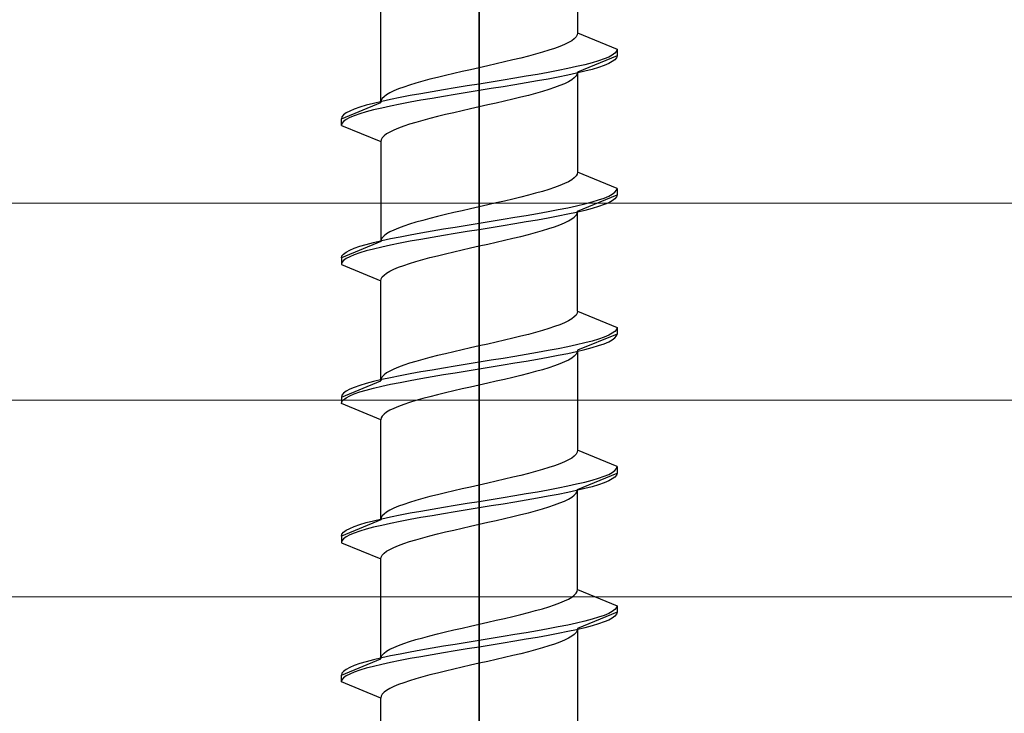
# Model space of a CAD drawing. Extents: x 0 to 3990, y 0 to 6413.
# Drawn here: x 2133 to 2148, y 5120 to 5130 of the extents above; entities that cross this region are included whole.
import ezdxf

# ---------------------------------------------------------------- set-up
doc = ezdxf.new("R2010")
doc.units = 0
doc.layers.add('YKK_13', color=4, linetype='CONTINUOUS', lineweight=13)
doc.layers.add('YSS_K', color=3, linetype='CONTINUOUS', lineweight=13)

msp = doc.modelspace()

# ---------------------------------------------------------------- linework, layer by layer
at = {"layer": 'YKK_13', "linetype": 'ByBlock', "lineweight": -2, "ltscale": 2}
for p, q in [((2140, 5161.601), (2140, 5100.101)), ((2140, 5078.641), (2140, 5140.141))]:
    msp.add_line(p, q, dxfattribs=at)
at = {"layer": 'YKK_13', "linetype": 'ByBlock', "lineweight": -2, "ltscale": 0.5}
for p, q in [((2141.5, 5131.47), (2141.5, 5129.947)), ((2138.5, 5128.887), (2138.5, 5130.41)), ((2141.449, 5129.858), (2141.41, 5129.829)), ((2141.477, 5129.888), (2141.449, 5129.858)), ((2141.494, 5129.917), (2141.477, 5129.888)), ((2141.5, 5129.947), (2141.494, 5129.917)), ((2141.5, 5129.947), (2142.1, 5129.698)), ((2141.149, 5129.711), (2141.061, 5129.682)), ((2141.229, 5129.741), (2141.149, 5129.711)), ((2141.299, 5129.77), (2141.229, 5129.741)), ((2141.359, 5129.8), (2141.299, 5129.77)), ((2141.41, 5129.829), (2141.359, 5129.8)), ((2140.634, 5129.564), (2140.513, 5129.535)), ((2140.75, 5129.593), (2140.634, 5129.564)), ((2140.86, 5129.623), (2140.75, 5129.593)), ((2140.964, 5129.652), (2140.86, 5129.623)), ((2141.061, 5129.682), (2140.964, 5129.652)), ((2142.1, 5129.598), (2141.5, 5129.35)), ((2141.903, 5129.551), (2141.819, 5129.522)), ((2141.973, 5129.58), (2141.903, 5129.551)), ((2142.028, 5129.61), (2141.973, 5129.58)), ((2142.068, 5129.639), (2142.028, 5129.61)), ((2142.092, 5129.669), (2142.068, 5129.639)), ((2142.092, 5129.569), (2142.068, 5129.539)), ((2142.1, 5129.698), (2142.092, 5129.669)), ((2142.1, 5129.598), (2142.092, 5129.569)), ((2142.1, 5129.698), (2142.1, 5129.598)), ((2140, 5129.417), (2139.869, 5129.387)), ((2140.131, 5129.446), (2140, 5129.417)), ((2140.26, 5129.476), (2140.131, 5129.446)), ((2140.388, 5129.505), (2140.26, 5129.476)), ((2140.513, 5129.535), (2140.388, 5129.505)), ((2141.35, 5129.404), (2141.205, 5129.374)), ((2141.485, 5129.433), (2141.35, 5129.404)), ((2141.609, 5129.463), (2141.485, 5129.433)), ((2141.72, 5129.492), (2141.609, 5129.463)), ((2141.819, 5129.522), (2141.72, 5129.492)), ((2141.819, 5129.422), (2141.72, 5129.392)), ((2141.903, 5129.451), (2141.819, 5129.422)), ((2141.973, 5129.48), (2141.903, 5129.451)), ((2142.028, 5129.51), (2141.973, 5129.48)), ((2142.068, 5129.539), (2142.028, 5129.51)), ((2139.366, 5129.27), (2139.25, 5129.24)), ((2139.487, 5129.299), (2139.366, 5129.27)), ((2139.612, 5129.328), (2139.487, 5129.299)), ((2139.74, 5129.358), (2139.612, 5129.328)), ((2139.869, 5129.387), (2139.74, 5129.358)), ((2140.544, 5129.257), (2140.365, 5129.227)), ((2140.718, 5129.286), (2140.544, 5129.257)), ((2140.887, 5129.315), (2140.718, 5129.286)), ((2141.05, 5129.345), (2140.887, 5129.315)), ((2141.205, 5129.374), (2141.05, 5129.345)), ((2141.205, 5129.274), (2141.05, 5129.245)), ((2141.35, 5129.304), (2141.205, 5129.274)), ((2141.485, 5129.333), (2141.35, 5129.304)), ((2141.449, 5129.261), (2141.41, 5129.232)), ((2141.477, 5129.291), (2141.449, 5129.261)), ((2141.494, 5129.32), (2141.477, 5129.291)), ((2141.609, 5129.363), (2141.485, 5129.333)), ((2141.5, 5129.35), (2141.494, 5129.32)), ((2141.5, 5129.35), (2141.5, 5127.827)), ((2141.72, 5129.392), (2141.609, 5129.363)), ((2138.851, 5129.122), (2138.771, 5129.093)), ((2138.939, 5129.152), (2138.851, 5129.122)), ((2139.036, 5129.181), (2138.939, 5129.152)), ((2139.14, 5129.211), (2139.036, 5129.181)), ((2139.25, 5129.24), (2139.14, 5129.211)), ((2139.635, 5129.109), (2139.456, 5129.08)), ((2139.817, 5129.139), (2139.635, 5129.109)), ((2140, 5129.168), (2139.817, 5129.139)), ((2140.183, 5129.198), (2140, 5129.168)), ((2140.365, 5129.227), (2140.183, 5129.198)), ((2140.365, 5129.127), (2140.183, 5129.098)), ((2140.544, 5129.157), (2140.365, 5129.127)), ((2140.718, 5129.186), (2140.544, 5129.157)), ((2140.887, 5129.215), (2140.718, 5129.186)), ((2141.05, 5129.245), (2140.887, 5129.215)), ((2141.149, 5129.114), (2141.061, 5129.085)), ((2141.229, 5129.144), (2141.149, 5129.114)), ((2141.299, 5129.173), (2141.229, 5129.144)), ((2141.359, 5129.202), (2141.299, 5129.173)), ((2141.41, 5129.232), (2141.359, 5129.202)), ((2138.551, 5128.975), (2138.523, 5128.946)), ((2138.59, 5129.005), (2138.551, 5128.975)), ((2138.641, 5129.034), (2138.59, 5129.005)), ((2138.701, 5129.063), (2138.641, 5129.034)), ((2138.795, 5128.962), (2138.65, 5128.933)), ((2138.771, 5129.093), (2138.701, 5129.063)), ((2138.95, 5128.992), (2138.795, 5128.962)), ((2139.113, 5129.021), (2138.95, 5128.992)), ((2139.282, 5129.05), (2139.113, 5129.021)), ((2139.282, 5128.95), (2139.113, 5128.921)), ((2139.456, 5129.08), (2139.282, 5129.05)), ((2139.456, 5128.98), (2139.282, 5128.95)), ((2139.635, 5129.009), (2139.456, 5128.98)), ((2139.817, 5129.039), (2139.635, 5129.009)), ((2140, 5129.068), (2139.817, 5129.039)), ((2140.183, 5129.098), (2140, 5129.068)), ((2140.634, 5128.967), (2140.513, 5128.937)), ((2140.75, 5128.996), (2140.634, 5128.967)), ((2140.86, 5129.026), (2140.75, 5128.996)), ((2140.964, 5129.055), (2140.86, 5129.026)), ((2141.061, 5129.085), (2140.964, 5129.055)), ((2137.9, 5128.638), (2138.5, 5128.887)), ((2138.181, 5128.815), (2138.097, 5128.785)), ((2138.28, 5128.844), (2138.181, 5128.815)), ((2138.391, 5128.874), (2138.28, 5128.844)), ((2138.515, 5128.903), (2138.391, 5128.874)), ((2138.515, 5128.803), (2138.391, 5128.774)), ((2138.506, 5128.916), (2138.5, 5128.887)), ((2138.523, 5128.946), (2138.506, 5128.916)), ((2138.65, 5128.933), (2138.515, 5128.903)), ((2138.65, 5128.833), (2138.515, 5128.803)), ((2138.795, 5128.862), (2138.65, 5128.833)), ((2138.95, 5128.892), (2138.795, 5128.862)), ((2139.113, 5128.921), (2138.95, 5128.892)), ((2140, 5128.82), (2139.869, 5128.79)), ((2140.131, 5128.849), (2140, 5128.82)), ((2140.26, 5128.879), (2140.131, 5128.849)), ((2140.388, 5128.908), (2140.26, 5128.879)), ((2140.513, 5128.937), (2140.388, 5128.908)), ((2137.908, 5128.668), (2137.9, 5128.638)), ((2137.932, 5128.697), (2137.908, 5128.668)), ((2137.972, 5128.727), (2137.932, 5128.697)), ((2138.027, 5128.756), (2137.972, 5128.727)), ((2138.027, 5128.656), (2137.972, 5128.627)), ((2138.097, 5128.785), (2138.027, 5128.756)), ((2138.097, 5128.685), (2138.027, 5128.656)), ((2138.181, 5128.715), (2138.097, 5128.685)), ((2138.28, 5128.744), (2138.181, 5128.715)), ((2138.391, 5128.774), (2138.28, 5128.744)), ((2139.366, 5128.672), (2139.25, 5128.643)), ((2139.487, 5128.702), (2139.366, 5128.672)), ((2139.612, 5128.731), (2139.487, 5128.702)), ((2139.74, 5128.761), (2139.612, 5128.731)), ((2139.869, 5128.79), (2139.74, 5128.761)), ((2137.9, 5128.538), (2137.9, 5128.638)), ((2137.908, 5128.568), (2137.9, 5128.538)), ((2137.9, 5128.538), (2138.5, 5128.29)), ((2137.932, 5128.597), (2137.908, 5128.568)), ((2137.972, 5128.627), (2137.932, 5128.597)), ((2138.851, 5128.525), (2138.771, 5128.496)), ((2138.939, 5128.555), (2138.851, 5128.525)), ((2139.036, 5128.584), (2138.939, 5128.555)), ((2139.14, 5128.614), (2139.036, 5128.584)), ((2139.25, 5128.643), (2139.14, 5128.614)), ((2138.551, 5128.378), (2138.523, 5128.349)), ((2138.59, 5128.407), (2138.551, 5128.378)), ((2138.641, 5128.437), (2138.59, 5128.407)), ((2138.701, 5128.466), (2138.641, 5128.437)), ((2138.771, 5128.496), (2138.701, 5128.466)), ((2138.506, 5128.319), (2138.5, 5128.29)), ((2138.5, 5128.29), (2138.5, 5126.767)), ((2138.523, 5128.349), (2138.506, 5128.319)), ((2141.477, 5127.768), (2141.449, 5127.738)), ((2141.494, 5127.797), (2141.477, 5127.768)), ((2141.5, 5127.827), (2141.494, 5127.797)), ((2142.1, 5127.578), (2141.5, 5127.827)), ((2141.229, 5127.621), (2141.149, 5127.591)), ((2141.299, 5127.65), (2141.229, 5127.621)), ((2141.359, 5127.68), (2141.299, 5127.65)), ((2141.41, 5127.709), (2141.359, 5127.68)), ((2141.449, 5127.738), (2141.41, 5127.709)), ((2140.75, 5127.473), (2140.634, 5127.444)), ((2140.86, 5127.503), (2140.75, 5127.473)), ((2140.964, 5127.532), (2140.86, 5127.503)), ((2141.061, 5127.562), (2140.964, 5127.532)), ((2141.149, 5127.591), (2141.061, 5127.562)), ((2141.5, 5127.23), (2142.1, 5127.478)), ((2141.903, 5127.431), (2141.973, 5127.46)), ((2141.973, 5127.46), (2142.028, 5127.49)), ((2142.028, 5127.49), (2142.068, 5127.519)), ((2142.068, 5127.519), (2142.092, 5127.549)), ((2142.092, 5127.549), (2142.1, 5127.578)), ((2142.1, 5127.478), (2142.092, 5127.449)), ((2142.1, 5127.578), (2142.1, 5127.478)), ((2140.131, 5127.326), (2140, 5127.297)), ((2140.26, 5127.356), (2140.131, 5127.326)), ((2140.388, 5127.385), (2140.26, 5127.356)), ((2140.513, 5127.415), (2140.388, 5127.385)), ((2140.634, 5127.444), (2140.513, 5127.415)), ((2141.35, 5127.284), (2141.485, 5127.313)), ((2141.485, 5127.313), (2141.609, 5127.343)), ((2141.609, 5127.343), (2141.72, 5127.372)), ((2141.72, 5127.372), (2141.819, 5127.402)), ((2141.819, 5127.302), (2141.72, 5127.272)), ((2141.819, 5127.402), (2141.903, 5127.431)), ((2141.903, 5127.331), (2141.819, 5127.302)), ((2141.973, 5127.36), (2141.903, 5127.331)), ((2142.028, 5127.39), (2141.973, 5127.36)), ((2142.068, 5127.419), (2142.028, 5127.39)), ((2142.092, 5127.449), (2142.068, 5127.419)), ((2139.487, 5127.179), (2139.366, 5127.15)), ((2139.612, 5127.208), (2139.487, 5127.179)), ((2139.74, 5127.238), (2139.612, 5127.208)), ((2139.869, 5127.267), (2139.74, 5127.238)), ((2140, 5127.297), (2139.869, 5127.267)), ((2140.544, 5127.137), (2140.718, 5127.166)), ((2140.718, 5127.166), (2140.887, 5127.195)), ((2140.887, 5127.195), (2141.05, 5127.225)), ((2141.05, 5127.225), (2141.205, 5127.254)), ((2141.205, 5127.154), (2141.05, 5127.125)), ((2141.205, 5127.254), (2141.35, 5127.284)), ((2141.35, 5127.184), (2141.205, 5127.154)), ((2141.485, 5127.213), (2141.35, 5127.184)), ((2141.449, 5127.141), (2141.477, 5127.171)), ((2141.477, 5127.171), (2141.494, 5127.2)), ((2141.609, 5127.243), (2141.485, 5127.213)), ((2141.494, 5127.2), (2141.5, 5127.23)), ((2141.5, 5125.707), (2141.5, 5127.23)), ((2141.72, 5127.272), (2141.609, 5127.243)), ((2138.851, 5127.002), (2138.771, 5126.973)), ((2138.939, 5127.032), (2138.851, 5127.002)), ((2139.036, 5127.061), (2138.939, 5127.032)), ((2139.14, 5127.091), (2139.036, 5127.061)), ((2139.25, 5127.12), (2139.14, 5127.091)), ((2139.366, 5127.15), (2139.25, 5127.12)), ((2139.635, 5126.989), (2139.817, 5127.019)), ((2139.817, 5127.019), (2140, 5127.048)), ((2140, 5127.048), (2140.183, 5127.078)), ((2140.183, 5127.078), (2140.365, 5127.107)), ((2140.365, 5127.007), (2140.183, 5126.978)), ((2140.365, 5127.107), (2140.544, 5127.137)), ((2140.544, 5127.037), (2140.365, 5127.007)), ((2140.718, 5127.066), (2140.544, 5127.037)), ((2140.887, 5127.095), (2140.718, 5127.066)), ((2141.05, 5127.125), (2140.887, 5127.095)), ((2141.149, 5126.994), (2141.229, 5127.024)), ((2141.229, 5127.024), (2141.299, 5127.053)), ((2141.299, 5127.053), (2141.359, 5127.082)), ((2141.359, 5127.082), (2141.41, 5127.112)), ((2141.41, 5127.112), (2141.449, 5127.141)), ((2138.551, 5126.855), (2138.523, 5126.826)), ((2138.59, 5126.885), (2138.551, 5126.855)), ((2138.641, 5126.914), (2138.59, 5126.885)), ((2138.701, 5126.943), (2138.641, 5126.914)), ((2138.771, 5126.973), (2138.701, 5126.943)), ((2138.795, 5126.842), (2138.95, 5126.872)), ((2138.95, 5126.872), (2139.113, 5126.901)), ((2139.113, 5126.901), (2139.282, 5126.93)), ((2139.282, 5126.93), (2139.456, 5126.96)), ((2139.456, 5126.86), (2139.282, 5126.83)), ((2139.456, 5126.96), (2139.635, 5126.989)), ((2139.635, 5126.889), (2139.456, 5126.86)), ((2139.817, 5126.919), (2139.635, 5126.889)), ((2140, 5126.948), (2139.817, 5126.919)), ((2140.183, 5126.978), (2140, 5126.948)), ((2140.634, 5126.847), (2140.75, 5126.876)), ((2140.75, 5126.876), (2140.86, 5126.906)), ((2140.86, 5126.906), (2140.964, 5126.935)), ((2140.964, 5126.935), (2141.061, 5126.965)), ((2141.061, 5126.965), (2141.149, 5126.994)), ((2138.5, 5126.767), (2137.9, 5126.518)), ((2138.181, 5126.695), (2138.28, 5126.724)), ((2138.28, 5126.724), (2138.391, 5126.754)), ((2138.391, 5126.754), (2138.515, 5126.783)), ((2138.506, 5126.796), (2138.5, 5126.767)), ((2138.523, 5126.826), (2138.506, 5126.796)), ((2138.515, 5126.783), (2138.65, 5126.813)), ((2138.65, 5126.713), (2138.515, 5126.683)), ((2138.65, 5126.813), (2138.795, 5126.842)), ((2138.795, 5126.742), (2138.65, 5126.713)), ((2138.95, 5126.772), (2138.795, 5126.742)), ((2139.113, 5126.801), (2138.95, 5126.772)), ((2139.282, 5126.83), (2139.113, 5126.801)), ((2140, 5126.7), (2140.131, 5126.729)), ((2140.131, 5126.729), (2140.26, 5126.759)), ((2140.26, 5126.759), (2140.388, 5126.788)), ((2140.388, 5126.788), (2140.513, 5126.817)), ((2140.513, 5126.817), (2140.634, 5126.847)), ((2137.908, 5126.548), (2137.932, 5126.577)), ((2137.932, 5126.577), (2137.972, 5126.607)), ((2137.972, 5126.607), (2138.027, 5126.636)), ((2138.027, 5126.636), (2138.097, 5126.665)), ((2138.097, 5126.565), (2138.027, 5126.536)), ((2138.097, 5126.665), (2138.181, 5126.695)), ((2138.181, 5126.595), (2138.097, 5126.565)), ((2138.28, 5126.624), (2138.181, 5126.595)), ((2138.391, 5126.654), (2138.28, 5126.624)), ((2138.515, 5126.683), (2138.391, 5126.654)), ((2139.25, 5126.523), (2139.366, 5126.552)), ((2139.366, 5126.552), (2139.487, 5126.582)), ((2139.487, 5126.582), (2139.612, 5126.611)), ((2139.612, 5126.611), (2139.74, 5126.641)), ((2139.74, 5126.641), (2139.869, 5126.67)), ((2139.869, 5126.67), (2140, 5126.7)), ((2137.9, 5126.518), (2137.908, 5126.548)), ((2137.9, 5126.518), (2137.9, 5126.418)), ((2137.908, 5126.448), (2137.9, 5126.418)), ((2137.9, 5126.418), (2138.5, 5126.17)), ((2137.932, 5126.477), (2137.908, 5126.448)), ((2137.972, 5126.507), (2137.932, 5126.477)), ((2138.027, 5126.536), (2137.972, 5126.507)), ((2138.771, 5126.376), (2138.851, 5126.405)), ((2138.851, 5126.405), (2138.939, 5126.435)), ((2138.939, 5126.435), (2139.036, 5126.464)), ((2139.036, 5126.464), (2139.14, 5126.494)), ((2139.14, 5126.494), (2139.25, 5126.523)), ((2138.523, 5126.229), (2138.551, 5126.258)), ((2138.551, 5126.258), (2138.59, 5126.287)), ((2138.59, 5126.287), (2138.641, 5126.317)), ((2138.641, 5126.317), (2138.701, 5126.346)), ((2138.701, 5126.346), (2138.771, 5126.376)), ((2138.5, 5126.17), (2138.506, 5126.199)), ((2138.5, 5124.647), (2138.5, 5126.17)), ((2138.506, 5126.199), (2138.523, 5126.229)), ((2141.494, 5125.677), (2141.477, 5125.648)), ((2141.5, 5125.707), (2141.494, 5125.677)), ((2141.5, 5125.707), (2142.1, 5125.458)), ((2141.229, 5125.501), (2141.149, 5125.471)), ((2141.299, 5125.53), (2141.229, 5125.501)), ((2141.359, 5125.56), (2141.299, 5125.53)), ((2141.41, 5125.589), (2141.359, 5125.56)), ((2141.449, 5125.618), (2141.41, 5125.589)), ((2141.477, 5125.648), (2141.449, 5125.618)), ((2140.75, 5125.353), (2140.634, 5125.324)), ((2140.86, 5125.383), (2140.75, 5125.353)), ((2140.964, 5125.412), (2140.86, 5125.383)), ((2141.061, 5125.442), (2140.964, 5125.412)), ((2141.149, 5125.471), (2141.061, 5125.442)), ((2142.1, 5125.358), (2141.5, 5125.11)), ((2142.028, 5125.37), (2141.973, 5125.34)), ((2142.068, 5125.399), (2142.028, 5125.37)), ((2142.092, 5125.429), (2142.068, 5125.399)), ((2142.1, 5125.458), (2142.092, 5125.429)), ((2142.092, 5125.329), (2142.1, 5125.358)), ((2142.1, 5125.458), (2142.1, 5125.358)), ((2140.131, 5125.206), (2140, 5125.177)), ((2140.26, 5125.236), (2140.131, 5125.206)), ((2140.388, 5125.265), (2140.26, 5125.236)), ((2140.513, 5125.295), (2140.388, 5125.265)), ((2140.634, 5125.324), (2140.513, 5125.295)), ((2141.609, 5125.223), (2141.485, 5125.193)), ((2141.72, 5125.252), (2141.609, 5125.223)), ((2141.819, 5125.282), (2141.72, 5125.252)), ((2141.903, 5125.311), (2141.819, 5125.282)), ((2141.819, 5125.182), (2141.903, 5125.211)), ((2141.973, 5125.34), (2141.903, 5125.311)), ((2141.903, 5125.211), (2141.973, 5125.24)), ((2141.973, 5125.24), (2142.028, 5125.27)), ((2142.028, 5125.27), (2142.068, 5125.299)), ((2142.068, 5125.299), (2142.092, 5125.329)), ((2139.487, 5125.059), (2139.366, 5125.03)), ((2139.612, 5125.088), (2139.487, 5125.059)), ((2139.74, 5125.118), (2139.612, 5125.088)), ((2139.869, 5125.147), (2139.74, 5125.118)), ((2140, 5125.177), (2139.869, 5125.147)), ((2140.887, 5125.075), (2140.718, 5125.046)), ((2141.05, 5125.105), (2140.887, 5125.075)), ((2141.205, 5125.134), (2141.05, 5125.105)), ((2141.35, 5125.164), (2141.205, 5125.134)), ((2141.205, 5125.034), (2141.35, 5125.064)), ((2141.485, 5125.193), (2141.35, 5125.164)), ((2141.35, 5125.064), (2141.485, 5125.093)), ((2141.477, 5125.051), (2141.449, 5125.021)), ((2141.494, 5125.08), (2141.477, 5125.051)), ((2141.485, 5125.093), (2141.609, 5125.123)), ((2141.5, 5125.11), (2141.494, 5125.08)), ((2141.5, 5125.11), (2141.5, 5123.587)), ((2141.609, 5125.123), (2141.72, 5125.152)), ((2141.72, 5125.152), (2141.819, 5125.182)), ((2138.939, 5124.912), (2138.851, 5124.882)), ((2139.036, 5124.941), (2138.939, 5124.912)), ((2139.14, 5124.971), (2139.036, 5124.941)), ((2139.25, 5125), (2139.14, 5124.971)), ((2139.366, 5125.03), (2139.25, 5125)), ((2140, 5124.928), (2139.817, 5124.899)), ((2140.183, 5124.958), (2140, 5124.928)), ((2140.365, 5124.987), (2140.183, 5124.958)), ((2140.544, 5125.017), (2140.365, 5124.987)), ((2140.365, 5124.887), (2140.544, 5124.917)), ((2140.718, 5125.046), (2140.544, 5125.017)), ((2140.544, 5124.917), (2140.718, 5124.946)), ((2140.718, 5124.946), (2140.887, 5124.975)), ((2140.887, 5124.975), (2141.05, 5125.005)), ((2141.05, 5125.005), (2141.205, 5125.034)), ((2141.229, 5124.904), (2141.149, 5124.874)), ((2141.299, 5124.933), (2141.229, 5124.904)), ((2141.359, 5124.962), (2141.299, 5124.933)), ((2141.41, 5124.992), (2141.359, 5124.962)), ((2141.449, 5125.021), (2141.41, 5124.992)), ((2138.59, 5124.765), (2138.551, 5124.735)), ((2138.641, 5124.794), (2138.59, 5124.765)), ((2138.701, 5124.823), (2138.641, 5124.794)), ((2138.771, 5124.853), (2138.701, 5124.823)), ((2138.851, 5124.882), (2138.771, 5124.853)), ((2138.95, 5124.752), (2138.795, 5124.722)), ((2139.113, 5124.781), (2138.95, 5124.752)), ((2139.282, 5124.81), (2139.113, 5124.781)), ((2139.456, 5124.84), (2139.282, 5124.81)), ((2139.635, 5124.869), (2139.456, 5124.84)), ((2139.456, 5124.74), (2139.635, 5124.769)), ((2139.817, 5124.899), (2139.635, 5124.869)), ((2139.635, 5124.769), (2139.817, 5124.799)), ((2139.817, 5124.799), (2140, 5124.828)), ((2140, 5124.828), (2140.183, 5124.858)), ((2140.183, 5124.858), (2140.365, 5124.887)), ((2140.75, 5124.756), (2140.634, 5124.727)), ((2140.86, 5124.786), (2140.75, 5124.756)), ((2140.964, 5124.815), (2140.86, 5124.786)), ((2141.061, 5124.845), (2140.964, 5124.815)), ((2141.149, 5124.874), (2141.061, 5124.845)), ((2137.9, 5124.398), (2138.5, 5124.647)), ((2138.28, 5124.604), (2138.181, 5124.575)), ((2138.391, 5124.634), (2138.28, 5124.604)), ((2138.515, 5124.663), (2138.391, 5124.634)), ((2138.506, 5124.676), (2138.5, 5124.647)), ((2138.523, 5124.706), (2138.506, 5124.676)), ((2138.65, 5124.693), (2138.515, 5124.663)), ((2138.551, 5124.735), (2138.523, 5124.706)), ((2138.795, 5124.722), (2138.65, 5124.693)), ((2138.65, 5124.593), (2138.795, 5124.622)), ((2138.795, 5124.622), (2138.95, 5124.652)), ((2138.95, 5124.652), (2139.113, 5124.681)), ((2139.113, 5124.681), (2139.282, 5124.71)), ((2139.282, 5124.71), (2139.456, 5124.74)), ((2140.131, 5124.609), (2140, 5124.58)), ((2140.26, 5124.639), (2140.131, 5124.609)), ((2140.388, 5124.668), (2140.26, 5124.639)), ((2140.513, 5124.697), (2140.388, 5124.668)), ((2140.634, 5124.727), (2140.513, 5124.697)), ((2137.932, 5124.457), (2137.908, 5124.428)), ((2137.972, 5124.487), (2137.932, 5124.457)), ((2138.027, 5124.516), (2137.972, 5124.487)), ((2138.097, 5124.545), (2138.027, 5124.516)), ((2138.181, 5124.575), (2138.097, 5124.545)), ((2138.097, 5124.445), (2138.181, 5124.475)), ((2138.181, 5124.475), (2138.28, 5124.504)), ((2138.28, 5124.504), (2138.391, 5124.534)), ((2138.391, 5124.534), (2138.515, 5124.563)), ((2138.515, 5124.563), (2138.65, 5124.593)), ((2139.487, 5124.462), (2139.366, 5124.432)), ((2139.612, 5124.491), (2139.487, 5124.462)), ((2139.74, 5124.521), (2139.612, 5124.491)), ((2139.869, 5124.55), (2139.74, 5124.521)), ((2140, 5124.58), (2139.869, 5124.55)), ((2137.908, 5124.428), (2137.9, 5124.398)), ((2137.9, 5124.398), (2137.9, 5124.298)), ((2137.9, 5124.298), (2137.908, 5124.328)), ((2137.908, 5124.328), (2137.932, 5124.357)), ((2137.932, 5124.357), (2137.972, 5124.387)), ((2137.972, 5124.387), (2138.027, 5124.416)), ((2138.027, 5124.416), (2138.097, 5124.445)), ((2138.939, 5124.315), (2138.851, 5124.285)), ((2139.036, 5124.344), (2138.939, 5124.315)), ((2139.14, 5124.374), (2139.036, 5124.344)), ((2139.25, 5124.403), (2139.14, 5124.374)), ((2139.366, 5124.432), (2139.25, 5124.403)), ((2138.5, 5124.05), (2137.9, 5124.298)), ((2138.59, 5124.167), (2138.551, 5124.138)), ((2138.641, 5124.197), (2138.59, 5124.167)), ((2138.701, 5124.226), (2138.641, 5124.197)), ((2138.771, 5124.256), (2138.701, 5124.226)), ((2138.851, 5124.285), (2138.771, 5124.256)), ((2138.506, 5124.079), (2138.5, 5124.05)), ((2138.5, 5122.527), (2138.5, 5124.05)), ((2138.523, 5124.109), (2138.506, 5124.079)), ((2138.551, 5124.138), (2138.523, 5124.109)), ((2141.494, 5123.557), (2141.477, 5123.528)), ((2141.5, 5123.587), (2141.494, 5123.557)), ((2142.1, 5123.338), (2141.5, 5123.587)), ((2141.299, 5123.41), (2141.229, 5123.381)), ((2141.359, 5123.44), (2141.299, 5123.41)), ((2141.41, 5123.469), (2141.359, 5123.44)), ((2141.449, 5123.498), (2141.41, 5123.469)), ((2141.477, 5123.528), (2141.449, 5123.498)), ((2140.86, 5123.263), (2140.75, 5123.233)), ((2140.964, 5123.292), (2140.86, 5123.263)), ((2141.061, 5123.322), (2140.964, 5123.292)), ((2141.149, 5123.351), (2141.061, 5123.322)), ((2141.229, 5123.381), (2141.149, 5123.351)), ((2142.028, 5123.25), (2142.068, 5123.279)), ((2142.068, 5123.279), (2142.092, 5123.309)), ((2142.092, 5123.309), (2142.1, 5123.338)), ((2142.1, 5123.338), (2142.1, 5123.238)), ((2140.26, 5123.116), (2140.131, 5123.086)), ((2140.388, 5123.145), (2140.26, 5123.116)), ((2140.513, 5123.175), (2140.388, 5123.145)), ((2140.634, 5123.204), (2140.513, 5123.175)), ((2140.75, 5123.233), (2140.634, 5123.204)), ((2141.485, 5123.073), (2141.609, 5123.103)), ((2141.5, 5122.99), (2142.1, 5123.238)), ((2141.609, 5123.103), (2141.72, 5123.132)), ((2141.72, 5123.132), (2141.819, 5123.162)), ((2141.819, 5123.162), (2141.903, 5123.191)), ((2141.903, 5123.191), (2141.973, 5123.22)), ((2141.973, 5123.12), (2141.903, 5123.091)), ((2141.973, 5123.22), (2142.028, 5123.25)), ((2142.028, 5123.15), (2141.973, 5123.12)), ((2142.068, 5123.179), (2142.028, 5123.15)), ((2142.092, 5123.209), (2142.068, 5123.179)), ((2142.1, 5123.238), (2142.092, 5123.209)), ((2139.612, 5122.968), (2139.487, 5122.939)), ((2139.74, 5122.998), (2139.612, 5122.968)), ((2139.869, 5123.027), (2139.74, 5122.998)), ((2140, 5123.057), (2139.869, 5123.027)), ((2140.131, 5123.086), (2140, 5123.057)), ((2140.718, 5122.926), (2140.887, 5122.955)), ((2140.887, 5122.955), (2141.05, 5122.985)), ((2141.05, 5122.985), (2141.205, 5123.014)), ((2141.205, 5123.014), (2141.35, 5123.044)), ((2141.35, 5123.044), (2141.485, 5123.073)), ((2141.485, 5122.973), (2141.35, 5122.944)), ((2141.477, 5122.931), (2141.494, 5122.96)), ((2141.609, 5123.003), (2141.485, 5122.973)), ((2141.494, 5122.96), (2141.5, 5122.99)), ((2141.5, 5121.467), (2141.5, 5122.99)), ((2141.72, 5123.032), (2141.609, 5123.003)), ((2141.819, 5123.062), (2141.72, 5123.032)), ((2141.903, 5123.091), (2141.819, 5123.062)), ((2139.036, 5122.821), (2138.939, 5122.792)), ((2139.14, 5122.851), (2139.036, 5122.821)), ((2139.25, 5122.88), (2139.14, 5122.851)), ((2139.366, 5122.91), (2139.25, 5122.88)), ((2139.487, 5122.939), (2139.366, 5122.91)), ((2139.817, 5122.779), (2140, 5122.808)), ((2140, 5122.808), (2140.183, 5122.838)), ((2140.183, 5122.838), (2140.365, 5122.867)), ((2140.365, 5122.867), (2140.544, 5122.897)), ((2140.544, 5122.897), (2140.718, 5122.926)), ((2140.718, 5122.826), (2140.544, 5122.797)), ((2140.887, 5122.855), (2140.718, 5122.826)), ((2141.05, 5122.885), (2140.887, 5122.855)), ((2141.205, 5122.914), (2141.05, 5122.885)), ((2141.35, 5122.944), (2141.205, 5122.914)), ((2141.229, 5122.784), (2141.299, 5122.813)), ((2141.299, 5122.813), (2141.359, 5122.842)), ((2141.359, 5122.842), (2141.41, 5122.872)), ((2141.41, 5122.872), (2141.449, 5122.901)), ((2141.449, 5122.901), (2141.477, 5122.931)), ((2138.641, 5122.674), (2138.59, 5122.645)), ((2138.701, 5122.703), (2138.641, 5122.674)), ((2138.771, 5122.733), (2138.701, 5122.703)), ((2138.851, 5122.762), (2138.771, 5122.733)), ((2138.939, 5122.792), (2138.851, 5122.762)), ((2138.95, 5122.632), (2139.113, 5122.661)), ((2139.113, 5122.661), (2139.282, 5122.69)), ((2139.282, 5122.69), (2139.456, 5122.72)), ((2139.456, 5122.72), (2139.635, 5122.749)), ((2139.635, 5122.749), (2139.817, 5122.779)), ((2139.817, 5122.679), (2139.635, 5122.649)), ((2140, 5122.708), (2139.817, 5122.679)), ((2140.183, 5122.738), (2140, 5122.708)), ((2140.365, 5122.767), (2140.183, 5122.738)), ((2140.544, 5122.797), (2140.365, 5122.767)), ((2140.75, 5122.636), (2140.86, 5122.666)), ((2140.86, 5122.666), (2140.964, 5122.695)), ((2140.964, 5122.695), (2141.061, 5122.725)), ((2141.061, 5122.725), (2141.149, 5122.754)), ((2141.149, 5122.754), (2141.229, 5122.784)), ((2138.5, 5122.527), (2137.9, 5122.278)), ((2138.28, 5122.484), (2138.391, 5122.514)), ((2138.391, 5122.514), (2138.515, 5122.543)), ((2138.506, 5122.556), (2138.5, 5122.527)), ((2138.523, 5122.586), (2138.506, 5122.556)), ((2138.515, 5122.543), (2138.65, 5122.573)), ((2138.551, 5122.615), (2138.523, 5122.586)), ((2138.59, 5122.645), (2138.551, 5122.615)), ((2138.65, 5122.573), (2138.795, 5122.602)), ((2138.795, 5122.502), (2138.65, 5122.473)), ((2138.795, 5122.602), (2138.95, 5122.632)), ((2138.95, 5122.532), (2138.795, 5122.502)), ((2139.113, 5122.561), (2138.95, 5122.532)), ((2139.282, 5122.59), (2139.113, 5122.561)), ((2139.456, 5122.62), (2139.282, 5122.59)), ((2139.635, 5122.649), (2139.456, 5122.62)), ((2140.131, 5122.489), (2140.26, 5122.519)), ((2140.26, 5122.519), (2140.388, 5122.548)), ((2140.388, 5122.548), (2140.513, 5122.577)), ((2140.513, 5122.577), (2140.634, 5122.607)), ((2140.634, 5122.607), (2140.75, 5122.636)), ((2137.932, 5122.337), (2137.972, 5122.367)), ((2137.972, 5122.367), (2138.027, 5122.396)), ((2138.027, 5122.396), (2138.097, 5122.425)), ((2138.097, 5122.425), (2138.181, 5122.455)), ((2138.181, 5122.355), (2138.097, 5122.325)), ((2138.181, 5122.455), (2138.28, 5122.484)), ((2138.28, 5122.384), (2138.181, 5122.355)), ((2138.391, 5122.414), (2138.28, 5122.384)), ((2138.515, 5122.443), (2138.391, 5122.414)), ((2138.65, 5122.473), (2138.515, 5122.443)), ((2139.487, 5122.342), (2139.612, 5122.371)), ((2139.612, 5122.371), (2139.74, 5122.401)), ((2139.74, 5122.401), (2139.869, 5122.43)), ((2139.869, 5122.43), (2140, 5122.46)), ((2140, 5122.46), (2140.131, 5122.489)), ((2137.9, 5122.278), (2137.908, 5122.308)), ((2137.9, 5122.278), (2137.9, 5122.178)), ((2137.908, 5122.208), (2137.9, 5122.178)), ((2137.908, 5122.308), (2137.932, 5122.337)), ((2137.932, 5122.237), (2137.908, 5122.208)), ((2137.972, 5122.267), (2137.932, 5122.237)), ((2138.027, 5122.296), (2137.972, 5122.267)), ((2138.097, 5122.325), (2138.027, 5122.296)), ((2138.939, 5122.195), (2139.036, 5122.224)), ((2139.036, 5122.224), (2139.14, 5122.254)), ((2139.14, 5122.254), (2139.25, 5122.283)), ((2139.25, 5122.283), (2139.366, 5122.312)), ((2139.366, 5122.312), (2139.487, 5122.342)), ((2137.9, 5122.178), (2138.5, 5121.93)), ((2138.59, 5122.047), (2138.641, 5122.077)), ((2138.641, 5122.077), (2138.701, 5122.106)), ((2138.701, 5122.106), (2138.771, 5122.136)), ((2138.771, 5122.136), (2138.851, 5122.165)), ((2138.851, 5122.165), (2138.939, 5122.195)), ((2138.5, 5121.93), (2138.506, 5121.959)), ((2138.5, 5120.407), (2138.5, 5121.93)), ((2138.506, 5121.959), (2138.523, 5121.989)), ((2138.523, 5121.989), (2138.551, 5122.018)), ((2138.551, 5122.018), (2138.59, 5122.047)), ((2141.494, 5121.437), (2141.5, 5121.467)), ((2141.5, 5121.467), (2142.1, 5121.218)), ((2141.299, 5121.29), (2141.359, 5121.32)), ((2141.359, 5121.32), (2141.41, 5121.349)), ((2141.41, 5121.349), (2141.449, 5121.378)), ((2141.449, 5121.378), (2141.477, 5121.408)), ((2141.477, 5121.408), (2141.494, 5121.437)), ((2140.86, 5121.143), (2140.964, 5121.172)), ((2140.964, 5121.172), (2141.061, 5121.202)), ((2141.061, 5121.202), (2141.149, 5121.231)), ((2141.149, 5121.231), (2141.229, 5121.261)), ((2141.229, 5121.261), (2141.299, 5121.29)), ((2142.068, 5121.159), (2142.028, 5121.13)), ((2142.092, 5121.189), (2142.068, 5121.159)), ((2142.1, 5121.218), (2142.092, 5121.189)), ((2142.1, 5121.218), (2142.1, 5121.118)), ((2140.26, 5120.996), (2140.388, 5121.025)), ((2140.388, 5121.025), (2140.513, 5121.055)), ((2140.513, 5121.055), (2140.634, 5121.084)), ((2140.634, 5121.084), (2140.75, 5121.113)), ((2140.75, 5121.113), (2140.86, 5121.143)), ((2142.1, 5121.118), (2141.5, 5120.87)), ((2141.72, 5121.012), (2141.609, 5120.983)), ((2141.819, 5121.042), (2141.72, 5121.012)), ((2141.903, 5121.071), (2141.819, 5121.042)), ((2141.973, 5121.1), (2141.903, 5121.071)), ((2141.973, 5121), (2141.903, 5120.971)), ((2142.028, 5121.13), (2141.973, 5121.1)), ((2142.028, 5121.03), (2141.973, 5121)), ((2142.068, 5121.059), (2142.028, 5121.03)), ((2142.092, 5121.089), (2142.068, 5121.059)), ((2142.1, 5121.118), (2142.092, 5121.089)), ((2139.612, 5120.848), (2139.74, 5120.878)), ((2139.74, 5120.878), (2139.869, 5120.907)), ((2139.869, 5120.907), (2140, 5120.937)), ((2140, 5120.937), (2140.131, 5120.966)), ((2140.131, 5120.966), (2140.26, 5120.996)), ((2141.05, 5120.865), (2140.887, 5120.835)), ((2141.205, 5120.894), (2141.05, 5120.865)), ((2141.35, 5120.924), (2141.205, 5120.894)), ((2141.485, 5120.953), (2141.35, 5120.924)), ((2141.485, 5120.853), (2141.35, 5120.824)), ((2141.609, 5120.983), (2141.485, 5120.953)), ((2141.609, 5120.883), (2141.485, 5120.853)), ((2141.5, 5120.87), (2141.494, 5120.84)), ((2141.5, 5120.87), (2141.5, 5119.347)), ((2141.72, 5120.912), (2141.609, 5120.883)), ((2141.819, 5120.942), (2141.72, 5120.912)), ((2141.903, 5120.971), (2141.819, 5120.942)), ((2138.939, 5120.672), (2139.036, 5120.701)), ((2139.036, 5120.701), (2139.14, 5120.731)), ((2139.14, 5120.731), (2139.25, 5120.76)), ((2139.25, 5120.76), (2139.366, 5120.79)), ((2139.366, 5120.79), (2139.487, 5120.819)), ((2139.487, 5120.819), (2139.612, 5120.848)), ((2140.183, 5120.718), (2140, 5120.688)), ((2140.365, 5120.747), (2140.183, 5120.718)), ((2140.544, 5120.777), (2140.365, 5120.747)), ((2140.718, 5120.806), (2140.544, 5120.777)), ((2140.718, 5120.706), (2140.544, 5120.677)), ((2140.887, 5120.835), (2140.718, 5120.806)), ((2140.887, 5120.735), (2140.718, 5120.706)), ((2141.05, 5120.765), (2140.887, 5120.735)), ((2141.205, 5120.794), (2141.05, 5120.765)), ((2141.35, 5120.824), (2141.205, 5120.794)), ((2141.359, 5120.722), (2141.299, 5120.693)), ((2141.41, 5120.752), (2141.359, 5120.722)), ((2141.449, 5120.781), (2141.41, 5120.752)), ((2141.477, 5120.811), (2141.449, 5120.781)), ((2141.494, 5120.84), (2141.477, 5120.811)), ((2138.59, 5120.525), (2138.641, 5120.554)), ((2138.641, 5120.554), (2138.701, 5120.583)), ((2138.701, 5120.583), (2138.771, 5120.613)), ((2138.771, 5120.613), (2138.851, 5120.642)), ((2138.851, 5120.642), (2138.939, 5120.672)), ((2139.282, 5120.57), (2139.113, 5120.541)), ((2139.456, 5120.6), (2139.282, 5120.57)), ((2139.635, 5120.629), (2139.456, 5120.6)), ((2139.817, 5120.659), (2139.635, 5120.629)), ((2139.817, 5120.559), (2139.635, 5120.529)), ((2140, 5120.688), (2139.817, 5120.659)), ((2140, 5120.588), (2139.817, 5120.559)), ((2140.183, 5120.618), (2140, 5120.588)), ((2140.365, 5120.647), (2140.183, 5120.618)), ((2140.544, 5120.677), (2140.365, 5120.647)), ((2140.964, 5120.575), (2140.86, 5120.546)), ((2141.061, 5120.605), (2140.964, 5120.575)), ((2141.149, 5120.634), (2141.061, 5120.605)), ((2141.229, 5120.664), (2141.149, 5120.634)), ((2141.299, 5120.693), (2141.229, 5120.664)), ((2137.9, 5120.158), (2138.5, 5120.407)), ((2138.515, 5120.423), (2138.391, 5120.394)), ((2138.5, 5120.407), (2138.506, 5120.436)), ((2138.506, 5120.436), (2138.523, 5120.466)), ((2138.65, 5120.453), (2138.515, 5120.423)), ((2138.523, 5120.466), (2138.551, 5120.495)), ((2138.551, 5120.495), (2138.59, 5120.525)), ((2138.795, 5120.482), (2138.65, 5120.453)), ((2138.95, 5120.512), (2138.795, 5120.482)), ((2138.95, 5120.412), (2138.795, 5120.382)), ((2139.113, 5120.541), (2138.95, 5120.512)), ((2139.113, 5120.441), (2138.95, 5120.412)), ((2139.282, 5120.47), (2139.113, 5120.441)), ((2139.456, 5120.5), (2139.282, 5120.47)), ((2139.635, 5120.529), (2139.456, 5120.5)), ((2140.388, 5120.428), (2140.26, 5120.399)), ((2140.513, 5120.457), (2140.388, 5120.428)), ((2140.634, 5120.487), (2140.513, 5120.457)), ((2140.75, 5120.516), (2140.634, 5120.487)), ((2140.86, 5120.546), (2140.75, 5120.516)), ((2138.027, 5120.276), (2137.972, 5120.247)), ((2138.097, 5120.305), (2138.027, 5120.276)), ((2138.181, 5120.335), (2138.097, 5120.305)), ((2138.28, 5120.364), (2138.181, 5120.335)), ((2138.28, 5120.264), (2138.181, 5120.235)), ((2138.391, 5120.394), (2138.28, 5120.364)), ((2138.391, 5120.294), (2138.28, 5120.264)), ((2138.515, 5120.323), (2138.391, 5120.294)), ((2138.65, 5120.353), (2138.515, 5120.323)), ((2138.795, 5120.382), (2138.65, 5120.353)), ((2139.612, 5120.251), (2139.487, 5120.222)), ((2139.74, 5120.281), (2139.612, 5120.251)), ((2139.869, 5120.31), (2139.74, 5120.281)), ((2140, 5120.34), (2139.869, 5120.31)), ((2140.131, 5120.369), (2140, 5120.34)), ((2140.26, 5120.399), (2140.131, 5120.369)), ((2137.908, 5120.188), (2137.9, 5120.158)), ((2137.9, 5120.058), (2137.9, 5120.158)), ((2137.932, 5120.217), (2137.908, 5120.188)), ((2137.932, 5120.117), (2137.908, 5120.088)), ((2137.972, 5120.247), (2137.932, 5120.217)), ((2137.972, 5120.147), (2137.932, 5120.117)), ((2138.027, 5120.176), (2137.972, 5120.147)), ((2138.097, 5120.205), (2138.027, 5120.176)), ((2138.181, 5120.235), (2138.097, 5120.205)), ((2139.036, 5120.104), (2138.939, 5120.075)), ((2139.14, 5120.134), (2139.036, 5120.104)), ((2139.25, 5120.163), (2139.14, 5120.134)), ((2139.366, 5120.192), (2139.25, 5120.163)), ((2139.487, 5120.222), (2139.366, 5120.192)), ((2137.908, 5120.088), (2137.9, 5120.058)), ((2138.5, 5119.81), (2137.9, 5120.058)), ((2138.641, 5119.957), (2138.59, 5119.927)), ((2138.701, 5119.986), (2138.641, 5119.957)), ((2138.771, 5120.016), (2138.701, 5119.986)), ((2138.851, 5120.045), (2138.771, 5120.016)), ((2138.939, 5120.075), (2138.851, 5120.045)), ((2138.506, 5119.839), (2138.5, 5119.81)), ((2138.5, 5118.287), (2138.5, 5119.81)), ((2138.523, 5119.869), (2138.506, 5119.839)), ((2138.551, 5119.898), (2138.523, 5119.869)), ((2138.59, 5119.927), (2138.551, 5119.898))]:
    msp.add_line(p, q, dxfattribs=at)
at = {"layer": 'YSS_K'}
for p, q in [((2450, 5127.351), (1510, 5127.351)), ((2450, 5124.351), (1510, 5124.351)), ((1312.5, 5121.351), (2647.5, 5121.351)), ((2450, 5121.351), (1510, 5121.351))]:
    msp.add_line(p, q, dxfattribs=at)

doc.saveas('drawing.dxf')
